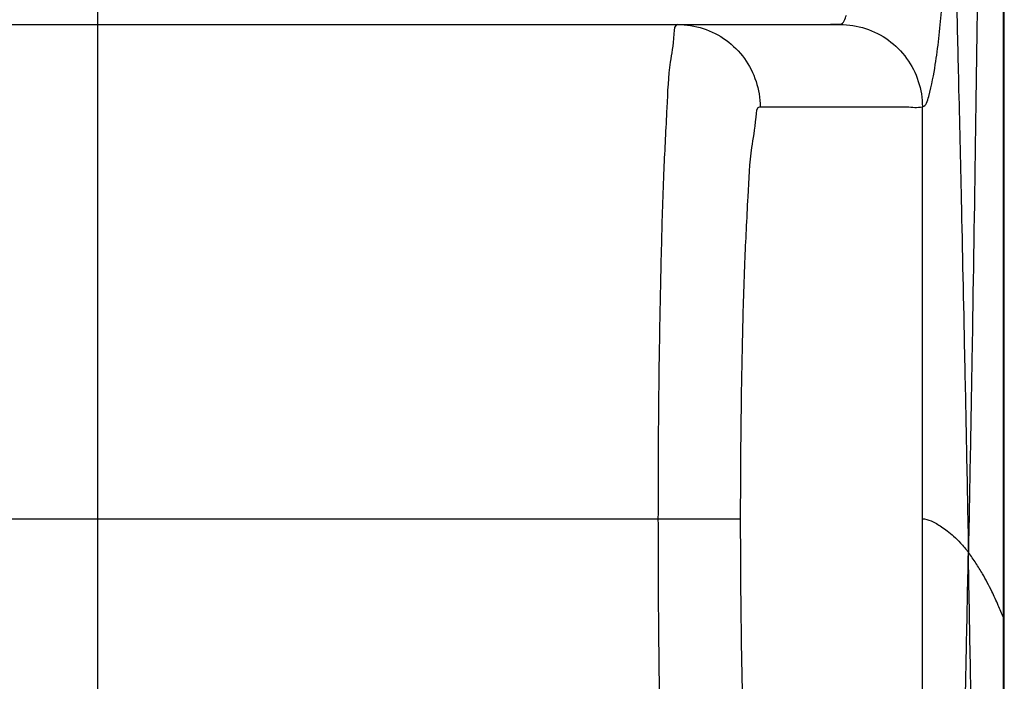
# Model space of a CAD drawing. Extents: x 0 to 1400, y 0 to 975.
# Drawn here: x 834 to 858, y 592 to 608 of the extents above; entities that cross this region are included whole.
import ezdxf

# ---------------------------------------------------------------- set-up
doc = ezdxf.new("R2010")
doc.units = 0
doc.header["$LTSCALE"] = 15
doc.header["$MEASUREMENT"] = 0
doc.linetypes.add('CENTER', pattern=[2, 1.25, -0.25, 0.25, -0.25])
doc.layers.get('0').update_dxf_attribs({"linetype": 'CONTINUOUS'})

msp = doc.modelspace()

# ---------------------------------------------------------------- linework, layer by layer
at = {"color": 1, "linetype": 'CENTER'}
msp.add_line((835.819, 441.678), (835.819, 670.607), dxfattribs=at)
for p, q in [((857.797, 520.292), (857.797, 635.292)), ((857.819, 520.292), (857.819, 635.292)), ((817.952, 608.292), (853.599, 608.292)), ((853.599, 608.292), (853.798, 608.29)), ((853.656, 608.292), (853.6, 608.292)), ((853.798, 608.29), (853.8, 608.29)), ((855.83, 586.292), (855.83, 606.293)), ((820.228, 596.292), (851.411, 596.292))]:
    msp.add_line(p, q)
msp.add_lwpolyline([(853.831, 608.29), (853.767, 608.291), (853.656, 608.292)])
for centre, radius, start, end in [((853.74, 608.732), 0.449, 277.6763, 278.3101), ((853.745, 608.701), 0.417, 278.2743, 282.0175)]:
    msp.add_arc(centre, radius, start, end)
for points, start_tangent, end_tangent in [([(857.307, 627.767), (857.286, 621.296), (857.26, 617.776), (857.223, 614.008), (857.176, 609.919), (857.115, 605.439), (857.039, 600.565), (856.995, 598.026), (856.947, 595.474)], (0, -1), (-0.01942, -0.999811)), ([(855.83, 606.293), (855.985, 606.541), (856.144, 607.318), (856.298, 608.611), (856.439, 610.366), (856.564, 612.537)], (0.977328, 0.211729), (0.049399, 0.998779)), ([(856.564, 612.537), (856.576, 612.138), (856.613, 610.761), (856.655, 609.054), (856.707, 606.882), (856.772, 604.038), (856.853, 600.286), (856.899, 598.014), (856.923, 596.777), (856.947, 595.474)], (0.029849, -0.999554), (0.018493, -0.999829)), ([(853.832, 608.293), (853.987, 608.52)], (0.978283, 0.207273), (0.288436, 0.957499)), ([(849.893, 608.292), (849.799, 608.061), (849.709, 607.378), (849.626, 606.268), (849.554, 604.775), (849.494, 602.956), (849.45, 600.881), (849.422, 598.631), (849.413, 596.292)], (-1, -0.00047), (-0.000002, -1)), ([(849.893, 608.292), (850.425, 608.292), (850.92, 608.292), (851.381, 608.292), (851.81, 608.292), (852.21, 608.292), (852.582, 608.292), (852.928, 608.292), (853.251, 608.292), (853.292, 608.293)], (1, 0), (0.999785, 0.020732)), ([(849.893, 608.292), (850.51, 608.194), (851.067, 607.91), (851.509, 607.467), (851.793, 606.91), (851.891, 606.292)], (1, 0), (0, -1)), ([(853.292, 608.293), (853.552, 608.292), (853.592, 608.29)], (0.999785, 0.020732), (0.997471, -0.071077)), ([(853.832, 608.293), (854.449, 608.195), (855.006, 607.911), (855.448, 607.468), (855.732, 606.911), (855.83, 606.293)], (1, -0.000521), (0.00052, -1)), ([(851.891, 606.292), (851.784, 606.044), (851.683, 605.304), (851.591, 604.11), (851.515, 602.522), (851.458, 600.621), (851.423, 598.503), (851.411, 596.292)], (-0.999999, -0.00101), (-0.000002, -1)), ([(851.891, 606.292), (852.519, 606.292), (853.102, 606.292), (853.644, 606.292), (854.148, 606.292), (854.617, 606.292), (855.052, 606.292), (855.456, 606.292), (855.83, 606.293)], (1, 0), (0.976297, 0.216435)), ([(849.413, 596.292), (849.422, 593.953), (849.45, 591.702), (849.494, 589.628), (849.554, 587.809), (849.626, 586.316), (849.709, 585.206), (849.799, 584.523), (849.893, 584.292)], (0.000002, -1), (1, -0.000469)), ([(851.411, 596.292), (851.423, 594.08), (851.458, 591.963), (851.515, 590.062), (851.591, 588.474), (851.683, 587.28), (851.784, 586.54), (851.891, 586.292)], (0.000002, -1), (0.999999, -0.001008)), ([(855.83, 596.292), (856.042, 596.239), (856.293, 596.098), (856.434, 595.998), (856.587, 595.869), (856.758, 595.7), (856.85, 595.595), (856.947, 595.474)], (1, 0), (0.609607, -0.792704)), ([(856.569, 579.945), (856.576, 580.136), (856.613, 581.345), (856.655, 582.867), (856.707, 584.831), (856.772, 587.437), (856.853, 590.928), (856.899, 593.066), (856.947, 595.474)], (0.033705, 0.999432), (0.01942, 0.999811)), ([(857.797, 593.892), (857.672, 594.188), (857.517, 594.527), (857.289, 594.958), (857.132, 595.213), (857.043, 595.344), (856.947, 595.474)], (-0.383291, 0.923628), (-0.609607, 0.792704)), ([(857.307, 562.417), (857.286, 568.941), (857.26, 572.519), (857.223, 576.359), (857.176, 580.536), (857.115, 585.131), (857.039, 590.162), (856.995, 592.803), (856.971, 594.138), (856.947, 595.474)], (0, 1), (-0.018493, 0.999829))]:
    msp.add_spline(points, degree=3, dxfattribs=dict(start_tangent=start_tangent, end_tangent=end_tangent))

doc.saveas('drawing.dxf')
